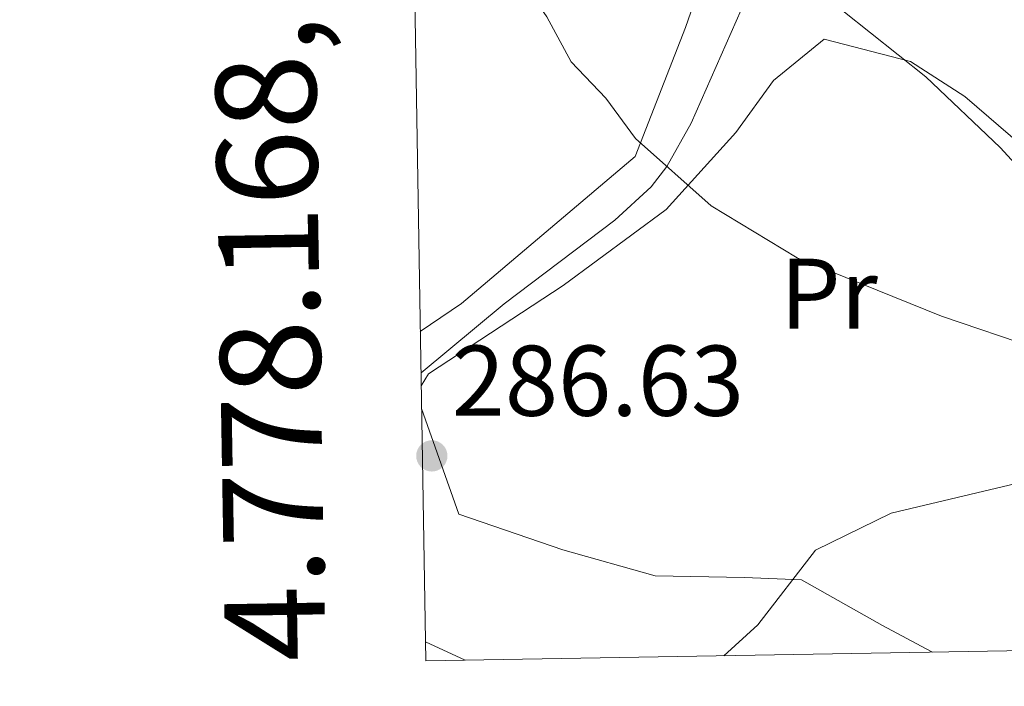
# Model space of a CAD drawing. Extents: x 612674 to 617179, y 777760 to 780805.
# Drawn here: x 613568 to 613666, y 778166 to 778232 of the extents above; entities that cross this region are included whole.
import ezdxf
from ezdxf.enums import TextEntityAlignment as Align

# ---------------------------------------------------------------- set-up
doc = ezdxf.new("R2010")
doc.units = 0
doc.header["$MEASUREMENT"] = 0
doc.linetypes.add('DGN Style 3', pattern=[55.279084, 39.48506, -15.794024])
for name, color, linetype in [('Nivel 16', 7, 'Continuous'), ('Nivel 20', 7, 'Continuous'), ('Nivel 21', 7, 'Continuous'), ('Nivel 37', 7, 'Continuous'), ('Nivel 41', 7, 'Continuous'), ('Nivel 5', 7, 'Continuous'), ('Nivel 61', 7, 'Continuous'), ('Nivel 63', 7, 'Continuous'), ('Nivel 7', 7, 'Continuous')]:
    doc.layers.add(name, color=color, linetype=linetype)
doc.styles.add('Style-arial', font='arial.shx', dxfattribs={"bigfont": 'arialbig.shx'})
doc.styles.add('Style-arialn', font='arialn.shx', dxfattribs={"bigfont": 'arialnbig.shx'})
doc.styles.add('Style-font002', font='font002.shx')

# ---------------------------------------------------------------- blocks, each defined once
blk = doc.blocks.new('5PATER')
at = {"layer": 'Nivel 7', "linetype": 'Continuous', "lineweight": 0}
h = blk.add_hatch(color=19, dxfattribs=at)
edge = h.paths.add_edge_path()
edge.add_arc((1.001171767711639e-08, 1.001171767711639e-08), 1.559999997486652, 315.0000000018422, 675.0000000018422)

msp = doc.modelspace()

# ---------------------------------------------------------------- linework, layer by layer
at = {"layer": 'Nivel 16', "color": 1, "linetype": 'Continuous', "lineweight": 13, "ltscale": 0.5}
for points in [[(613606.399, 778278.257, 292.083), (613609.9310000001, 778279.4369999999, 292.831), (613637.585, 778241.685, 294.672), (613634.139, 778231.7139999999, 293.982), (613629.098, 778218.8559999999, 291.45), (613611.7760000001, 778204.196, 289.034), (613607.6810000001, 778201.413, 288.374)], [(613607.7720000001, 778195.9850000001, 287.637), (613608.497, 778197.159, 287.94), (613621.9140000001, 778206, 288.951), (613632.1840000001, 778213.565, 290.721), (613639.138, 778221.2390000001, 291.732)], [(613658.6130000001, 778169.4809999999, 281.425), (613653.771, 778172.054, 282.38), (613645.696, 778176.611, 284.908), (613639.99, 778176.8559999999, 285.666), (613631.104, 778177.017, 285.918), (613621.889, 778179.621, 286.424), (613611.521, 778183.189, 286.929), (613607.81, 778193.729, 287.373)]]:
    msp.add_polyline3d(points, dxfattribs=at)
at = {"layer": 'Nivel 20', "color": 19, "linetype": 'Continuous', "lineweight": 0, "ltscale": 0.5, "extrusion": (0.1530602794147305, -0.08072357202009758, 0.9849143393137298), "elevation": 31387.31814563187}
msp.add_lwpolyline([(974578.19954679, -177022.4342579395), (974578.1995467902, -177022.266669157)], dxfattribs=at)
at = {"layer": 'Nivel 20', "color": 19, "linetype": 'Continuous', "lineweight": 0, "ltscale": 0.5}
msp.add_polyline3d([(613720.7409999999, 778170.452, 277.687), (613710.314, 778176.2050000001, 280.972), (613699.4280000001, 778181.8130000001, 283.752), (613687.5009999999, 778186.665, 286.027), (613679.041, 778190.747, 288.048), (613675.6159999999, 778194.8970000001, 289.565), (613673.3759999999, 778206.834, 292.85), (613671.683, 778213.1510000001, 294.62), (613667.726, 778219.872, 295.378), (613661.96, 778224.8219999999, 295.883), (613656.565, 778228.3230000001, 295.125), (613647.9550000001, 778230.5460000001, 294.872), (613642.895, 778226.4340000001, 293.103), (613639.138, 778221.2390000001, 291.732)], dxfattribs=at)
at = {"layer": 'Nivel 21', "color": 19, "linetype": 'DGN Style 3', "lineweight": 0}
msp.add_polyline3d([(613607.75, 778197.2790000001, 287.147), (613616.048, 778204.1599999999, 287.884), (613627.0930000001, 778212.506, 289.265), (613630.716, 778215.837, 290.176), (613632.274, 778217.8530000001, 290.646), (613634.6880000001, 778222.1880000001, 291.318), (613640.166, 778234.6570000001, 293.807), (613644.913, 778242.9450000001, 295.959)], dxfattribs=at)
at = {"layer": 'Nivel 5', "color": 25, "linetype": 'Continuous', "lineweight": 0, "flags": 128}
for points, elevation in [([(613668.8859999999, 778216.048), (613665.513, 778219.763), (613658.0789999999, 778226.79), (613649.7949999999, 778233.368), (613646.095, 778237.061), (613642.6640000001, 778240.8330000001), (613639.635, 778244.976), (613636.244, 778248.6510000001), (613630.473, 778257.288), (613628.311, 778261.7960000001), (613625.6440000001, 778271.442), (613624.5419999999, 778281.7509999999), (613624.9739999999, 778286.729), (613626.604, 778291.7139999999), (613628.446, 778296.513), (613633.267, 778305.7650000001), (613636.469, 778309.605), (613639.227, 778313.79), (613645.4780000001, 778321.8759999999)], 295), ([(613606.7609999999, 778256.534), (613607.2320000001, 778255.075), (613611.6950000001, 778245.9450000001), (613614.466, 778241.2749999999), (613620.2849999999, 778232.7990000001), (613622.733, 778228.301), (613626.1680000001, 778224.666), (613629.138, 778220.638), (613636.6980000001, 778213.9210000001), (613645.246, 778208.7350000001), (613659.649, 778202.916), (613669.263, 778199.683), (613674.368, 778199.0660000001), (613689.6359999999, 778198.801), (613696.6740000001, 778198.325), (613710.9210000001, 778195.922), (613732.9979999999, 778193.1969999999), (613747.1340000001, 778189.9950000001), (613754.054, 778188.9410000001), (613769.1140000001, 778185.942), (613783.0449999999, 778182.74), (613798.1510000001, 778180.409), (613812.4920000001, 778177.621), (613828.6610000001, 778172.2779999999)], 290), ([(613637.9310000001, 778169.0519999999), (613641.3489999999, 778172.1240000001), (613647.0730000001, 778179.5930000001), (613654.6399999999, 778183.2790000001), (613667.105, 778186.2250000001), (613700.811, 778188.206), (613708.1240000001, 778187.3400000001), (613715.459, 778185.6799999999), (613729.807, 778184.4720000001), (613744.0889999999, 778181.5150000001), (613751.183, 778179.432), (613773.8740000001, 778171.351)], 285), ([(613608.1980000001, 778170.4380000001), (613612.152, 778168.6159999999)], 285)]:
    msp.add_lwpolyline(points, dxfattribs=dict(at, elevation=elevation))
at = {"layer": 'Nivel 61', "color": 19, "linetype": 'Continuous', "lineweight": 0}
msp.add_3dface([(613569.6100000001, 780482.1499999999, 397), (616956.74, 780539.44, 603.862), (616996.51, 778225.8500000001, 263), (613608.23, 778168.55, 285.385)], dxfattribs=at)
at = {"layer": 'Nivel 63', "color": 7, "linetype": 'Continuous', "lineweight": 0}
msp.add_3dface([(612724.287, 777759.763, -0.25), (617178.646, 777835.092, -0.25), (617128.4269999999, 780804.6769999999, -0.25), (612674.067, 780729.3489999999, -0.25)], dxfattribs=at)

# ---------------------------------------------------------------- block references
at = {"layer": 'Nivel 7', "color": 19, "linetype": 'Continuous', "lineweight": 0}
msp.add_blockref('5PATER', (613608.828, 778188.9880000001, 286.626), dxfattribs=at)

# ---------------------------------------------------------------- texts
at = {"layer": 'Nivel 37', "color": 92, "linetype": 'Continuous', "lineweight": 0, "style": 'Style-arialn'}
msp.add_text('Pr', height=7.000002, dxfattribs=at).set_placement((613648.4208385227, 778205.163001, 289.472), align=Align.MIDDLE_CENTER)
at = {"layer": 'Nivel 41', "color": 19, "linetype": 'Continuous', "lineweight": 0, "style": 'Style-arial'}
msp.add_text('286.63', height=7.000002, dxfattribs=at).set_placement((613610.814, 778192.9880000001, 286.626))
at = {"layer": 'Nivel 63', "color": 7, "linetype": 'Continuous', "lineweight": 0, "style": 'Style-font002'}
msp.add_text('4.778.168,55', height=10.000002, rotation=90.95632670635099, dxfattribs=at).set_placement((613598.23, 778168.55))

doc.saveas('drawing.dxf')
